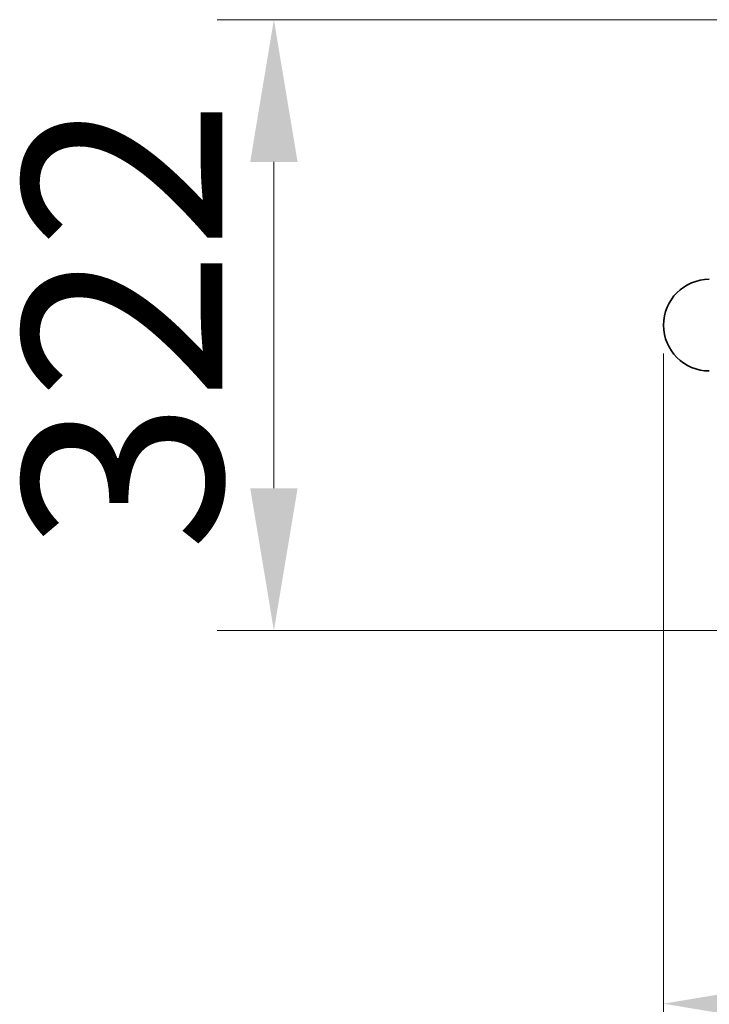
# Model space of a CAD drawing. Units: millimetres. Extents: x 8616 to 12388, y -10 to 5187.
# Drawn here: x 9656 to 10020, y 1938 to 2457 of the extents above; entities that cross this region are included whole.
import ezdxf

# ---------------------------------------------------------------- set-up
doc = ezdxf.new("R2010")
doc.units = ezdxf.units.MM
doc.header["$LTSCALE"] = 30
doc.layers.add('Dimension (ISO)', color=161, linetype='Continuous', lineweight=18)
doc.layers.add('Visible (ISO)', color=7, linetype='Continuous', lineweight=35)
doc.styles.add('Label Text (ISO)', font='tahoma.ttf')
doc.dimstyles.new('Default (ISO)', dxfattribs={"dimscale": 30, "dimtxt": 3.5, "dimasz": 2.5, "dimexe": 1, "dimexo": 0.5, "dimgap": 0.762, "dimtad": 1, "dimtoh": 1, "dimrnd": 1e-08, "dimtxsty": 'Label Text (ISO)', "dimcen": 0.09, "dimdle": 10, "dimclrd": 256, "dimclre": 256, "dimclrt": 256, "dimadec": 0, "dimazin": 2, "dimtfac": 0.714286, "dimtmove": 0, "dimatfit": 3, "dimfxl": 0, "dimtolj": 1, "dimtzin": 0, "dimlwd": -1, "dimlwe": -1, "dimarcsym": 0})

# ---------------------------------------------------------------- blocks, each defined once
blk = doc.blocks.new('*D4')
at = {"layer": 'Defpoints', "color": 0}
for p in [(9995.76, 2295.98), (10698.21, 2295.98), (10698.21, 1938.3)]:
    blk.add_point(p, dxfattribs=at)
at = {"layer": 'Dimension (ISO)'}
for p, q in [((9995.76, 2280.98), (9995.76, 1908.3)), ((10698.21, 2280.98), (10698.21, 1908.3)), ((10070.76, 1938.3), (10623.21, 1938.3))]:
    blk.add_line(p, q, dxfattribs=at)
for points in [[(10070.76, 1950.8), (10070.76, 1925.8), (9995.76, 1938.3)], [(10623.21, 1950.8), (10623.21, 1925.8), (10698.21, 1938.3)]]:
    blk.add_solid(points, dxfattribs=at)
at = {"layer": 'Dimension (ISO)', "insert": (10349.93, 2070.53), "char_height": 105, "attachment_point": 2, "style": 'Label Text (ISO)'}
blk.add_mtext('\\A1;702', dxfattribs=at)
blk = doc.blocks.new('*D5')
at = {"layer": 'Defpoints', "color": 0}
for p in [(10109.91, 2456.98), (9790.24, 2134.98), (10109.91, 2134.98)]:
    blk.add_point(p, dxfattribs=at)
at = {"layer": 'Dimension (ISO)'}
for p, q in [((10094.91, 2456.98), (9760.24, 2456.98)), ((9790.24, 2381.98), (9790.24, 2209.98)), ((10094.91, 2134.98), (9760.24, 2134.98))]:
    blk.add_line(p, q, dxfattribs=at)
for points in [[(9777.74, 2381.98), (9802.74, 2381.98), (9790.24, 2456.98)], [(9777.74, 2209.98), (9802.74, 2209.98), (9790.24, 2134.98)]]:
    blk.add_solid(points, dxfattribs=at)
at = {"layer": 'Dimension (ISO)', "insert": (9658.01, 2295.98), "char_height": 105, "attachment_point": 2, "rotation": 90, "style": 'Label Text (ISO)'}
blk.add_mtext('\\A1;322', dxfattribs=at)
blk = doc.blocks.new('23070-23075_Bujak-konik-morski')
at = {"layer": 'Visible (ISO)'}
blk.add_arc((-261.65, 0), 24.15, 90, 270, dxfattribs=at)

msp = doc.modelspace()

# ---------------------------------------------------------------- block references
msp.add_blockref('23070-23075_Bujak-konik-morski', (10281.56, 2295.981))

# ---------------------------------------------------------------- dimensions: what is measured, and where the dimension line sits
at = {"layer": 'Dimension (ISO)'}
for base, p1, p2, angle, override, picture, middle in [((9790.243, 2134.981), (10109.91, 2456.981), (10109.91, 2134.981), 90, {"dimtoh": 0, "dimdec": 2, "dimtp": 0, "dimtm": 0, "dimtdec": 2, "dimtofl": 0, "dimatfit": 1}, '*D5', (9790.243, 2295.981)), ((10698.209, 1938.302), (9995.76, 2295.981), (10698.209, 2295.981), 180, {"dimtoh": 0, "dimdec": 0, "dimtp": 0, "dimtm": 0, "dimtdec": 2, "dimtofl": 0, "dimatfit": 1}, '*D4', (10349.927, 1938.302))]:
    dim = msp.add_linear_dim(base=base, p1=p1, p2=p2, angle=angle, dimstyle='Default (ISO)', override=override, dxfattribs=at)
    dim.commit()
    dim.dimension.update_dxf_attribs({"geometry": picture, "text_midpoint": middle, "dimtype": 160})

doc.saveas('drawing.dxf')
